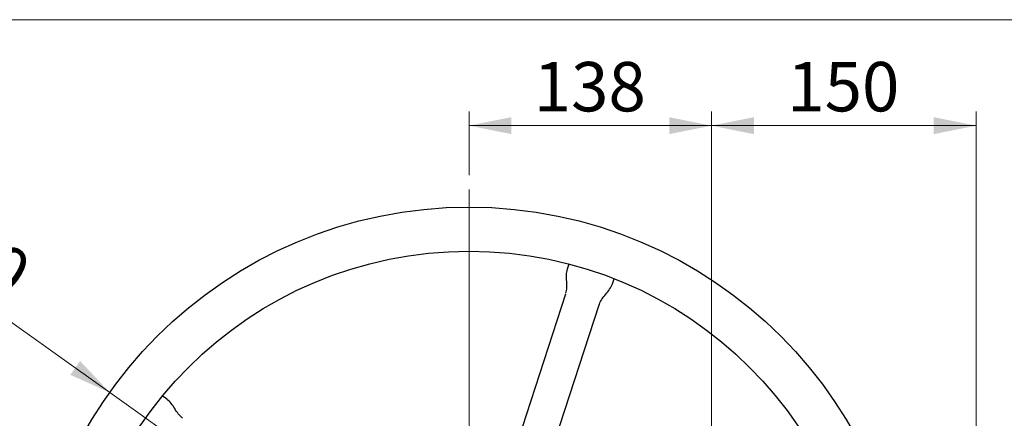
# Model space of a CAD drawing. Units: millimetres. Extents: x 10 to 410, y 6 to 287.
# Drawn here: x 56 to 125, y 259 to 287 of the extents above; entities that cross this region are included whole.
import ezdxf

# ---------------------------------------------------------------- set-up
doc = ezdxf.new("R2010")
doc.units = ezdxf.units.MM
doc.styles.add('SLDTEXTSTYLE0', font='TXT', dxfattribs={"width": 0.605})
doc.dimstyles.new('SLDDIMSTYLE0', dxfattribs={"dimtxt": 3.5, "dimasz": 3, "dimexe": 0, "dimexo": 0.0625, "dimgap": 0.875, "dimtad": 1, "dimdec": 1, "dimlfac": 8, "dimrnd": 1e-09, "dimzin": 12, "dimdsep": 46, "dimtxsty": 'SLDTEXTSTYLE0', "dimblk1": 'NONE', "dimsah": 1, "dimcen": 0, "dimadec": 0, "dimazin": 3, "dimtfac": 1, "dimtdec": 1, "dimtmove": 0, "dimatfit": 3, "dimldrblk": 'NONE', "dimfxl": 1, "dimfrac": 2, "dimtolj": 1, "dimtzin": 12, "dimarcsym": 0})
doc.dimstyles.new('SLDDIMSTYLE1', dxfattribs={"dimtxt": 3.5, "dimasz": 3, "dimexe": 0, "dimexo": 0.0625, "dimgap": 0.875, "dimtad": 1, "dimdec": 1, "dimlfac": 8, "dimrnd": 1e-09, "dimzin": 12, "dimdsep": 46, "dimtxsty": 'SLDTEXTSTYLE0', "dimsah": 1, "dimcen": 0.09, "dimadec": 0, "dimazin": 3, "dimtfac": 1, "dimtdec": 1, "dimtofl": 0, "dimtmove": 0, "dimatfit": 3, "dimfxl": 1, "dimfrac": 2, "dimtolj": 1, "dimtzin": 12, "dimarcsym": 0})
doc.dimstyles.new('SLDDIMSTYLE2', dxfattribs={"dimtxt": 3.5, "dimasz": 3, "dimexe": 0, "dimexo": 0.0625, "dimgap": 0.875, "dimtad": 1, "dimdec": 0, "dimlfac": 8, "dimrnd": 1e-09, "dimzin": 12, "dimdsep": 46, "dimtxsty": 'SLDTEXTSTYLE0', "dimsah": 1, "dimcen": 0.09, "dimadec": 0, "dimazin": 3, "dimtfac": 1, "dimtdec": 0, "dimtofl": 0, "dimtmove": 0, "dimatfit": 3, "dimfxl": 1, "dimfrac": 2, "dimtolj": 1, "dimtzin": 12, "dimarcsym": 0})

# ---------------------------------------------------------------- blocks, each defined once
blk = doc.blocks.new('_D')
at = {"color": 7, "linetype": 'Continuous', "lineweight": 18, "transparency": 16777216}
for q in [(43.394, 273.763), (112.846, 224.359)]:
    blk.add_line((61.917, 260.587), q, dxfattribs=at)
blk.add_solid([(61.917, 260.587), (59.82, 262.815), (59.125, 261.837)], dxfattribs=at)
at = {"color": 7, "linetype": 'Continuous', "lineweight": 18, "transparency": 16777216, "char_height": 3.5, "attachment_point": 1, "rotation": 324.57383, "style": 'SLDTEXTSTYLE0'}
for s, insert in [('%%c', (46.007, 277.436)), ('500', (50.171, 274.486))]:
    blk.add_mtext(s, dxfattribs=dict(at, insert=insert))
blk = doc.blocks.new('_None')
blk = doc.blocks.new('_D_3')
at = {"color": 7, "linetype": 'Continuous', "lineweight": 18, "transparency": 16777216}
for p, q in [((87.382, 275.977), (87.382, 280.492)), ((104.569, 253.378), (104.569, 280.492)), ((87.382, 279.492), (104.569, 279.492))]:
    blk.add_line(p, q, dxfattribs=at)
for points in [[(87.382, 279.492), (90.382, 278.892), (90.382, 280.092)], [(104.569, 279.492), (101.569, 280.092), (101.569, 278.892)]]:
    blk.add_solid(points, dxfattribs=at)
at = {"color": 7, "linetype": 'Continuous', "lineweight": 18, "transparency": 16777216, "insert": (91.965, 284.004), "char_height": 3.5, "attachment_point": 1, "style": 'SLDTEXTSTYLE0'}
blk.add_mtext('138', dxfattribs=at)
blk = doc.blocks.new('_D_4')
at = {"color": 7, "linetype": 'Continuous', "lineweight": 18, "transparency": 16777216}
for p, q in [((104.569, 253.378), (104.569, 280.492)), ((123.319, 236.635), (123.319, 280.492)), ((104.569, 279.492), (123.319, 279.492))]:
    blk.add_line(p, q, dxfattribs=at)
for points in [[(104.569, 279.492), (107.569, 278.892), (107.569, 280.092)], [(123.319, 279.492), (120.319, 280.092), (120.319, 278.892)]]:
    blk.add_solid(points, dxfattribs=at)
at = {"color": 7, "linetype": 'Continuous', "lineweight": 18, "transparency": 16777216, "insert": (109.934, 284.004), "char_height": 3.5, "attachment_point": 1, "style": 'SLDTEXTSTYLE0'}
blk.add_mtext('150', dxfattribs=at)
blk = doc.blocks.new('SW_CENTERMARKSYMBOL_0')
at = {"color": 0, "linetype": 'Continuous', "lineweight": 18}
for p, q in [((0, 0.625), (0, 32.504)), ((-0.625, 0), (-32.438, 0)), ((0, 0), (-0.313, 0)), ((0, 0), (0, 0.312)), ((0, 0), (0, -0.313)), ((0, 0), (0.312, 0)), ((0.625, 0), (35.903, 0)), ((0, -0.625), (0, -32.389))]:
    blk.add_line(p, q, dxfattribs=at)

msp = doc.modelspace()

# ---------------------------------------------------------------- linework, layer by layer
at = {"color": 7, "linetype": 'Continuous', "lineweight": 18}
msp.add_line((10, 287), (410, 287), dxfattribs=at)
at = {"color": 7, "linetype": 'Continuous', "lineweight": 25}
for p, q in [((94.424392, 269.608848), (94.334584, 269.332445)), ((97.545872, 268.294045), (97.634215, 268.565937)), ((94.21911, 267.561273), (89.026044, 251.578659)), ((94.225494, 267.580919), (94.225631, 267.581334)), ((91.403685, 250.806117), (96.596751, 266.78873)), ((96.60285, 266.807467), (96.620964, 266.842986)), ((96.603049, 266.808116), (96.602897, 266.807646)), ((96.603133, 266.808377), (96.603049, 266.808116)), ((96.603267, 266.808794), (96.603133, 266.808377)), ((65.978487, 260.109063), (65.733904, 260.286763)), ((67.087599, 258.762479), (67.059416, 258.790682)), ((67.087044, 258.762869), (67.087444, 258.762579))]:
    msp.add_line(p, q, dxfattribs=at)
for radius in [31.25, 31.25, 28.125]:
    msp.add_circle((87.381713, 242.472844), radius, dxfattribs=at)
for points, knots in [([(94.430884, 269.684962), (94.431964, 269.678428), (94.436146, 269.653121), (94.429387, 269.62767), (94.424374, 269.608791)], [0, 0, 0, 0, 0.2581909718, 1, 1, 1, 1]), ([(94.336084, 269.337016), (94.306795, 269.194198), (94.247642, 268.905753), (94.280419, 268.458746), (94.313842, 268.025021), (94.257902, 267.749585), (94.231544, 267.619804)], [0, 0, 0, 0, 0.2533003126, 0.5115822989, 0.769864304, 1, 1, 1, 1]), ([(96.620964, 266.842986), (96.675931, 266.9635), (96.79259, 267.219268), (97.074595, 267.550601), (97.363883, 267.893052), (97.485586, 268.161226), (97.545844, 268.294006)], [0, 0, 0, 0, 0.230135674, 0.488417686, 0.74669968, 1, 1, 1, 1]), ([(97.634189, 268.565858), (97.641175, 268.584091), (97.650372, 268.608094), (97.668182, 268.625756), (97.672463, 268.630001)], [0, 0, 0, 0, 0.75962995, 1, 1, 1, 1]), ([(65.733972, 260.286714), (65.718647, 260.29889), (65.700054, 260.313664), (65.689473, 260.334182), (65.687613, 260.337789)], [0, 0, 0, 0, 0.824195889, 1, 1, 1, 1]), ([(67.059416, 258.790682), (66.961786, 258.8802), (66.754587, 259.070185), (66.526614, 259.440776), (66.290318, 259.821728), (66.072879, 260.020345), (65.965218, 260.118686)], [0, 0, 0, 0, 0.230135674, 0.488417686, 0.74669968, 1, 1, 1, 1])]:
    msp.add_open_spline(points, degree=3, knots=knots, dxfattribs=at)

# ---------------------------------------------------------------- block references
at = {"color": 7, "linetype": 'Continuous', "lineweight": 18}
msp.add_blockref('SW_CENTERMARKSYMBOL_0', (87.381713, 242.472844), dxfattribs=at)

# ---------------------------------------------------------------- dimensions: what is measured, and where the dimension line sits
for base, p1, p2, dimstyle, picture, middle in [((104.5692128534, 279.4923281556), (87.3817128534, 274.9765484258), (104.5692128534, 252.3777223296), 'SLDDIMSTYLE2', '_D_3', (95.9754628534, 279.4923281556)), ((123.319213, 279.492328), (104.569213, 252.377722), (123.319213, 235.635344), 'SLDDIMSTYLE1', '_D_4', (113.944213, 279.492328))]:
    dim = msp.add_linear_dim(base=base, p1=p1, p2=p2, dimstyle=dimstyle, dxfattribs=at)
    dim.commit()
    dim.dimension.update_dxf_attribs({"geometry": picture, "text_midpoint": middle, "dimtype": 160})
dim = msp.add_diameter_dim_2p(p1=(112.846185, 224.358675), p2=(61.91724, 260.587014), dimstyle='SLDDIMSTYLE0', dxfattribs=at)
dim.commit()
dim.dimension.update_dxf_attribs({"geometry": '_D', "text_midpoint": (48.675854, 270.0063), "dimtype": 163})

doc.saveas('drawing.dxf')
